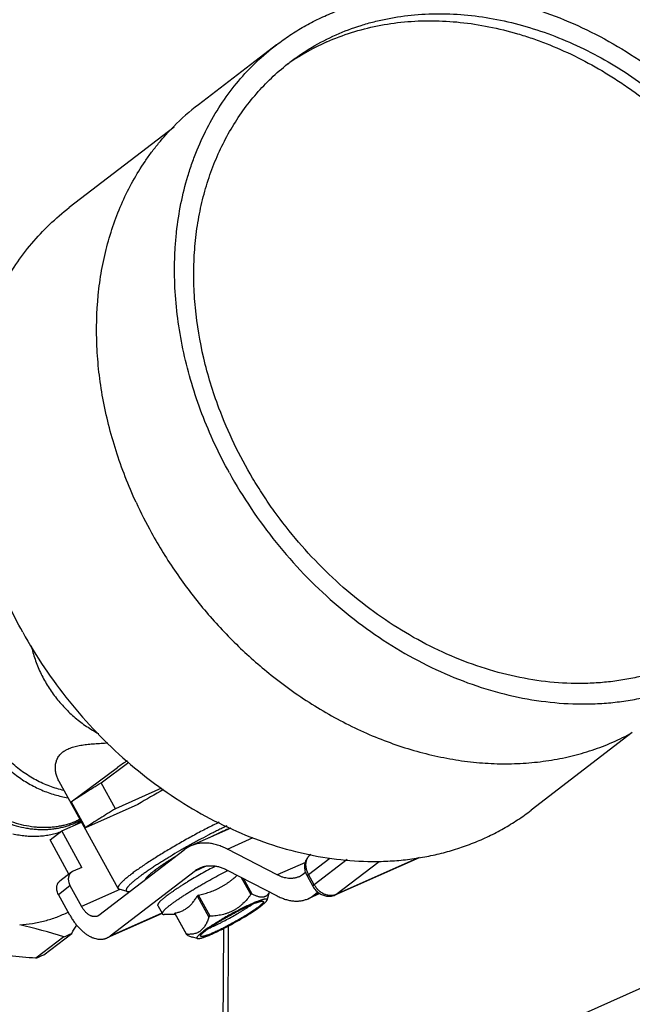
# Model space of a CAD drawing. Units: inches. Extents: x 0 to 221, y 0 to 153.
# Drawn here: x 173 to 175, y 94 to 97 of the extents above; entities that cross this region are included whole.
import ezdxf

# ---------------------------------------------------------------- set-up
doc = ezdxf.new("R2010")
doc.units = ezdxf.units.IN
doc.header["$LTSCALE"] = 1.87
doc.header["$MEASUREMENT"] = 0
doc.layers.get('0').update_dxf_attribs({"linetype": 'CONTINUOUS'})

msp = doc.modelspace()

# ---------------------------------------------------------------- linework, layer by layer
for p, q in [((173.355, 96.7119), (173.0981, 96.5149)), ((173.3983, 96.6526), (173.3996, 96.6535)), ((173.3983, 96.6526), (173.3997, 96.6533)), ((173.0185, 96.4412), (172.6729, 96.1762)), ((173.1932, 93.0018), (176.5217, 94.4799)), ((174.5276, 94.448), (174.1941, 94.1923)), ((172.6786, 94.2203), (172.8315, 94.3334)), ((172.7778, 94.2828), (172.8694, 94.3501)), ((172.8336, 93.9348), (172.6395, 94.2865)), ((172.8251, 94.1972), (172.7778, 94.2828)), ((172.9761, 94.2651), (172.8251, 94.1972)), ((172.6786, 94.2203), (172.7259, 94.1347)), ((172.8988, 94.2115), (172.7259, 94.1347)), ((172.6478, 94.1241), (172.7131, 94.1531)), ((173.2051, 94.1337), (173.0728, 94.075)), ((172.6096, 94.0948), (172.6478, 94.1241)), ((172.6718, 93.9821), (172.6096, 94.0948)), ((172.7139, 94.0043), (172.6478, 94.1241)), ((173.1936, 94.0643), (173.2789, 94.1022)), ((172.77, 93.8465), (173.0509, 94.0619)), ((173.3581, 93.9793), (173.1936, 94.0643)), ((173.4611, 93.9813), (173.5313, 94.0351)), ((173.588, 94.0299), (173.48, 93.947)), ((173.5492, 93.9134), (173.8261, 94.0364)), ((173.8251, 94.0363), (173.5515, 93.9148)), ((172.7139, 94.0043), (172.6851, 93.9915)), ((173.0887, 93.9934), (173.122, 94.0082)), ((173.1933, 93.9952), (173.3579, 93.9102)), ((173.4506, 94.0204), (173.3581, 93.9793)), ((173.5515, 93.9148), (173.6939, 94.024)), ((172.6801, 93.9885), (172.6419, 93.9592)), ((173.0887, 93.9934), (172.8078, 93.7781)), ((172.93, 93.9692), (172.9298, 93.9696)), ((173.2394, 93.9714), (173.2707, 93.9147)), ((173.2749, 93.9165), (173.2467, 93.9676)), ((173.4407, 93.9807), (173.4513, 93.9888)), ((173.4566, 93.9763), (173.4755, 93.942)), ((173.48, 93.947), (173.4611, 93.9813)), ((172.6371, 93.9152), (172.6752, 93.9444)), ((172.6752, 93.9444), (172.713, 93.876)), ((172.839, 93.9319), (172.713, 93.876)), ((172.8635, 93.925), (172.8371, 93.9325)), ((172.6749, 93.8467), (172.6371, 93.9152)), ((173.0943, 93.9102), (173.1327, 93.8407)), ((173.1372, 93.8435), (173.0988, 93.913)), ((173.3243, 93.8966), (173.3322, 93.9235)), ((173.4981, 93.9181), (173.46, 93.9012)), ((173.4919, 93.9225), (173.4785, 93.9122)), ((173.4956, 93.9198), (173.4785, 93.9122)), ((173.5492, 93.9134), (173.5515, 93.9148)), ((172.9643, 93.8786), (172.9794, 93.8512)), ((172.9787, 93.8524), (172.7976, 93.772)), ((172.978, 93.8537), (172.8078, 93.7781)), ((173.0221, 93.8489), (172.9849, 93.8492)), ((173.0201, 93.8526), (173.0204, 93.8535)), ((173.0201, 93.8526), (173.0585, 93.7831)), ((173.0588, 93.784), (173.0204, 93.8535)), ((173.1804, 93.8028), (173.1727, 91.7244)), ((173.1962, 93.811), (173.1886, 91.7418)), ((172.6548, 93.7756), (172.563, 93.7052)), ((172.589, 93.7167), (172.6807, 93.7871)), ((173.0588, 93.784), (173.0585, 93.7831)), ((173.0949, 93.77), (173.0793, 93.7744))]:
    msp.add_line(p, q)
for centre, radius, start, end in [((173.8273, 96.0317), 0.7547, 113.9207, 124.5282), ((173.8215, 96.0407), 0.7439, 124.6738, 125.3741), ((173.5805, 95.886), 0.7926, 127.4868, 135.3362), ((174.2976, 95.8533), 1.5467, 204.7424, 208.8993), ((177.8723, 86.8846), 8.9941, 123.84151, 124.08696), ((174.13, 92.1747), 2.38, 118.8005, 121.1526), ((172.5687, 94.3438), 0.235, 301.1432, 307.2989), ((173.1167, 93.9763), 0.108, 113.9959, 127.5607), ((173.1369, 93.9307), 0.0792, 113.9915, 127.556), ((172.6952, 93.9687), 0.0249, 113.9022, 127.4537), ((173.1902, 93.6835), 0.3905, 127.2357, 127.4803), ((173.1711, 93.7113), 0.3566, 127.4785, 127.7734), ((173.4026, 94.0302), 0.0625, 293.9918, 307.5557), ((173.5129, 94.0074), 0.0644, 196.8006, 208.9384), ((173.6618, 92.9947), 1.0771, 121.5152, 121.7971), ((173.5609, 93.2668), 0.7099, 113.7598, 114.1307), ((173.4229, 93.9846), 0.0913, 293.9961, 307.5606), ((173.5359, 93.95), 0.0385, 289.976, 293.9413), ((172.7568, 93.8637), 0.0216, 293.9938, 307.5538), ((173.7045, 92.9182), 1.0853, 121.5162, 121.796), ((172.0267, 91.7474), 2.1232, 72.7931, 76.8588), ((166.5145, 97.6545), 7.2787, 327.90421, 328.15231), ((172.495, 94.1704), 0.4259, 292.0362, 295.8542), ((172.7771, 93.818), 0.0504, 293.9918, 307.5557), ((172.4037, 94.0989), 0.4247, 292.0307, 295.8597)]:
    msp.add_arc(centre, radius, start, end)
for points, knots in [([(173.355, 96.7119), (173.3695, 96.723), (173.3993, 96.7442), (173.4462, 96.773), (173.4952, 96.7986), (173.546, 96.8208), (173.5986, 96.8397), (173.6528, 96.8552), (173.7084, 96.8673), (173.7652, 96.8758), (173.8231, 96.8808), (173.902, 96.8828), (174.0024, 96.8763), (174.1236, 96.8545), (174.2447, 96.8189), (174.3642, 96.7699), (174.4808, 96.7083), (174.593, 96.6347), (174.6995, 96.55), (174.7991, 96.4552), (174.8905, 96.3515), (174.9727, 96.2401), (175.0208, 96.1614), (175.043, 96.1211)], [0, 0, 0, 0, 0.027218, 0.054485, 0.081849, 0.109356, 0.137049, 0.16497, 0.193155, 0.221637, 0.250444, 0.279601, 0.339005, 0.399963, 0.462485, 0.526507, 0.591898, 0.658474, 0.726002, 0.794218, 0.862823, 0.931527, 1, 1, 1, 1]), ([(173.5516, 96.7448), (173.5785, 96.7567), (173.62, 96.7724), (173.6769, 96.7886), (173.7356, 96.8018), (173.8111, 96.8125), (173.904, 96.8159), (173.9987, 96.8099), (174.0944, 96.7946), (174.1903, 96.77), (174.3185, 96.7249), (174.4746, 96.6464), (174.6186, 96.543), (174.7253, 96.4466), (174.8007, 96.3677), (174.8703, 96.2832), (174.9336, 96.1938), (174.99, 96.1004), (175.055, 95.9721), (175.1049, 95.8383), (175.1381, 95.7019), (175.1541, 95.6003), (175.1614, 95.4996), (175.1599, 95.4007), (175.1495, 95.3044), (175.1304, 95.2116), (175.1027, 95.1229), (175.0665, 95.0393), (175.0296, 94.9741), (174.9962, 94.9253), (174.9605, 94.8789), (174.9113, 94.8253), (174.8673, 94.7872), (174.8443, 94.7696)], [0, 0, 0, 0, 0.027759, 0.04179, 0.055929, 0.08457, 0.113779, 0.143612, 0.174098, 0.205246, 0.237041, 0.302361, 0.369632, 0.403811, 0.438203, 0.472702, 0.507198, 0.541584, 0.575751, 0.642989, 0.675934, 0.708317, 0.740086, 0.771207, 0.801666, 0.831472, 0.860657, 0.889278, 0.917413, 0.931334, 0.945174, 0.972656, 1, 1, 1, 1]), ([(173.5213, 96.7216), (173.5478, 96.7333), (173.6025, 96.754), (173.6881, 96.776), (173.7771, 96.7889), (173.8686, 96.7927), (173.9619, 96.7874), (174.0562, 96.7729), (174.1347, 96.7535), (174.1972, 96.7336), (174.2922, 96.699), (174.3843, 96.6538), (174.472, 96.5998), (174.5302, 96.5608), (174.6008, 96.5074), (174.681, 96.4368), (174.7564, 96.36), (174.8262, 96.2777), (174.89, 96.1905), (174.9472, 96.0992), (174.9973, 96.0045), (175.04, 95.9072), (175.0748, 95.808), (175.1015, 95.7079), (175.1199, 95.6076), (175.1298, 95.5079), (175.131, 95.4097), (175.1237, 95.3138), (175.1079, 95.221), (175.0836, 95.132), (175.051, 95.0475), (175.0171, 94.9813), (174.9862, 94.9314), (174.953, 94.884), (174.9161, 94.8396), (174.8757, 94.7987), (174.8545, 94.7796), (174.8436, 94.7703)], [0, 0, 0, 0, 0.027704, 0.055803, 0.084373, 0.113499, 0.143237, 0.173617, 0.204648, 0.220409, 0.236327, 0.301389, 0.318, 0.334724, 0.368467, 0.402536, 0.436832, 0.471255, 0.505697, 0.540053, 0.574219, 0.608095, 0.641589, 0.674618, 0.707113, 0.739017, 0.770291, 0.800915, 0.830891, 0.860242, 0.889013, 0.917274, 0.931246, 0.945126, 0.972654, 0.986343, 1, 1, 1, 1]), ([(173.3991, 96.6543), (173.4108, 96.6633), (173.4348, 96.6806), (173.4849, 96.7123), (173.5245, 96.7328), (173.5516, 96.7448)], [0, 0, 0, 0, 0.249264, 0.498898, 1, 1, 1, 1]), ([(173.2004, 95.3028), (173.183, 95.3343), (173.1506, 95.3981), (173.109, 95.4965), (173.075, 95.5966), (173.0488, 95.6975), (173.0305, 95.7985), (173.0204, 95.8989), (173.0188, 95.9818), (173.0217, 96.0471), (173.0273, 96.1109), (173.0393, 96.1889), (173.0582, 96.2648), (173.0773, 96.3233), (173.0988, 96.3797), (173.1306, 96.4474), (173.1762, 96.5234), (173.2289, 96.5934), (173.2883, 96.6568), (173.3322, 96.6944), (173.355, 96.7119)], [0, 0, 0, 0, 0.069874, 0.139172, 0.207683, 0.275277, 0.341825, 0.407223, 0.471399, 0.503022, 0.534328, 0.595978, 0.656399, 0.68618, 0.715685, 0.773915, 0.831261, 0.887911, 0.944078, 1, 1, 1, 1]), ([(173.1659, 95.5161), (173.1457, 95.5699), (173.1125, 95.6786), (173.0891, 95.8178), (173.0824, 95.9279), (173.0832, 96.0086), (173.0899, 96.0876), (173.1025, 96.1645), (173.1208, 96.2389), (173.1448, 96.3103), (173.1744, 96.3784), (173.2093, 96.4427), (173.2494, 96.5028), (173.2945, 96.5585), (173.3442, 96.6094), (173.3804, 96.64), (173.3991, 96.6543)], [0, 0, 0, 0, 0.138507, 0.273393, 0.339321, 0.404148, 0.467853, 0.53044, 0.59194, 0.652411, 0.711936, 0.770626, 0.828615, 0.886058, 0.943124, 1, 1, 1, 1]), ([(172.8929, 95.206), (172.8675, 95.2611), (172.8345, 95.3458), (172.8015, 95.4613), (172.7827, 95.5479), (172.7698, 95.6343), (172.7607, 95.7476), (172.7634, 95.8597), (172.7784, 95.9687), (172.7955, 96.0472), (172.8185, 96.1229), (172.8472, 96.1952), (172.8815, 96.2639), (172.9147, 96.3178), (172.9438, 96.3587), (172.9744, 96.3978), (172.9994, 96.4255), (173.0168, 96.4431)], [0, 0, 0, 0, 0.137843, 0.205707, 0.27272, 0.338791, 0.403855, 0.53071, 0.592555, 0.653337, 0.713102, 0.771922, 0.82989, 0.887128, 0.915523, 0.943789, 1, 1, 1, 1]), ([(172.5195, 94.7784), (172.5023, 94.8096), (172.4701, 94.8729), (172.4289, 94.9705), (172.3951, 95.0698), (172.3691, 95.1699), (172.351, 95.2701), (172.341, 95.3697), (172.3394, 95.452), (172.3422, 95.5168), (172.3478, 95.5801), (172.3597, 95.6575), (172.3784, 95.7327), (172.3974, 95.7907), (172.4188, 95.8467), (172.4502, 95.9138), (172.4955, 95.9893), (172.5478, 96.0587), (172.6068, 96.1216), (172.6503, 96.1589), (172.6729, 96.1762)], [0, 0, 0, 0, 0.069874, 0.139172, 0.207683, 0.275277, 0.341825, 0.407223, 0.471399, 0.503022, 0.534328, 0.595978, 0.656399, 0.68618, 0.715685, 0.773915, 0.831261, 0.887911, 0.944078, 1, 1, 1, 1]), ([(174.6918, 94.6791), (174.6759, 94.6721), (174.6436, 94.659), (174.5936, 94.6426), (174.5423, 94.6294), (174.4897, 94.6195), (174.436, 94.6128), (174.3628, 94.6083), (174.2692, 94.611), (174.1559, 94.6274), (174.0422, 94.6567), (173.9296, 94.6986), (173.8193, 94.7525), (173.7126, 94.8178), (173.6108, 94.8938), (173.5151, 94.9795), (173.4266, 95.0739), (173.3597, 95.1589), (173.3108, 95.2302), (173.2652, 95.3033), (173.2145, 95.3976), (173.1808, 95.4763), (173.1659, 95.5161)], [0, 0, 0, 0, 0.026973, 0.054161, 0.081586, 0.109276, 0.137265, 0.165581, 0.223248, 0.282409, 0.343096, 0.40527, 0.468824, 0.533595, 0.599374, 0.665912, 0.732934, 0.800149, 0.833742, 0.867272, 0.933977, 1, 1, 1, 1]), ([(173.2004, 95.3028), (173.2226, 95.2626), (173.2707, 95.1838), (173.3529, 95.0724), (173.4443, 94.9687), (173.5439, 94.874), (173.6504, 94.7893), (173.7626, 94.7156), (173.8792, 94.654), (173.9987, 94.6051), (174.1198, 94.5695), (174.241, 94.5476), (174.3414, 94.5411), (174.4203, 94.5431), (174.4782, 94.5481), (174.535, 94.5567), (174.5906, 94.5687), (174.6448, 94.5842), (174.6974, 94.6031), (174.7482, 94.6254), (174.7972, 94.6509), (174.8441, 94.6797), (174.8739, 94.701), (174.8884, 94.7121)], [0, 0, 0, 0, 0.068473, 0.137177, 0.205782, 0.273998, 0.341526, 0.408102, 0.473493, 0.537515, 0.600037, 0.660995, 0.720399, 0.749556, 0.778363, 0.806845, 0.83503, 0.862951, 0.890644, 0.918151, 0.945515, 0.972782, 1, 1, 1, 1]), ([(172.9435, 95.1059), (172.9559, 95.0834), (172.9819, 95.039), (173.0382, 94.9527), (173.1164, 94.85), (173.2213, 94.737), (173.2982, 94.6689), (173.3381, 94.6371)], [0, 0, 0, 0, 0.124949, 0.250325, 0.501342, 0.751686, 1, 1, 1, 1]), ([(172.6553, 94.2576), (172.6474, 94.2593), (172.6317, 94.2634), (172.6084, 94.2712), (172.5853, 94.2807), (172.5548, 94.2957), (172.5256, 94.3139), (172.4979, 94.3349), (172.4711, 94.3579), (172.4463, 94.3834), (172.4239, 94.4111), (172.4083, 94.4328), (172.394, 94.4554), (172.3812, 94.4786), (172.3698, 94.5025), (172.36, 94.5268), (172.3519, 94.5514), (172.3454, 94.5762), (172.3405, 94.6011), (172.3374, 94.6258), (172.3361, 94.6503), (172.3365, 94.6744), (172.3386, 94.6981), (172.3425, 94.7211), (172.3481, 94.7433), (172.3553, 94.7647), (172.3642, 94.785), (172.3747, 94.8042), (172.3868, 94.8222), (172.4003, 94.8389), (172.4152, 94.8541), (172.4261, 94.8632), (172.4317, 94.8675)], [0, 0, 0, 0, 0.030642, 0.061798, 0.093452, 0.125572, 0.191018, 0.224275, 0.257801, 0.325369, 0.359306, 0.39324, 0.427101, 0.460821, 0.494333, 0.527572, 0.560481, 0.593005, 0.625098, 0.656723, 0.687849, 0.718457, 0.748539, 0.778096, 0.807144, 0.835711, 0.863836, 0.891571, 0.918978, 0.946131, 0.97311, 1, 1, 1, 1]), ([(172.5195, 94.7784), (172.5416, 94.7384), (172.5893, 94.6603), (172.6708, 94.5498), (172.7615, 94.4469), (172.8603, 94.3529), (172.966, 94.2689), (173.0773, 94.1959), (173.193, 94.1347), (173.3115, 94.0862), (173.4317, 94.0509), (173.5518, 94.0292), (173.6515, 94.0227), (173.7298, 94.0247), (173.7872, 94.0297), (173.8436, 94.0381), (173.8987, 94.0501), (173.9524, 94.0655), (174.0046, 94.0842), (174.0551, 94.1063), (174.1036, 94.1317), (174.1502, 94.1602), (174.1798, 94.1813), (174.1941, 94.1923)], [0, 0, 0, 0, 0.068473, 0.137177, 0.205782, 0.273998, 0.341526, 0.408102, 0.473493, 0.537515, 0.600037, 0.660995, 0.720399, 0.749556, 0.778363, 0.806845, 0.83503, 0.862951, 0.890644, 0.918151, 0.945515, 0.972782, 1, 1, 1, 1]), ([(172.5474, 94.7333), (172.5508, 94.7184), (172.5571, 94.6962), (172.568, 94.6673), (172.5807, 94.6386), (172.5995, 94.6039), (172.6265, 94.5647), (172.6575, 94.5285), (172.6862, 94.5014), (172.7107, 94.4818), (172.7357, 94.4639), (172.7556, 94.452), (172.7691, 94.445)], [0, 0, 0, 0, 0.122264, 0.184329, 0.246888, 0.373074, 0.500081, 0.627076, 0.753231, 0.815767, 0.877803, 1, 1, 1, 1]), ([(173.3381, 94.6371), (173.3838, 94.6006), (173.4784, 94.5336), (173.6052, 94.4652), (173.7093, 94.4214), (173.7877, 94.3944), (173.8664, 94.373), (173.9452, 94.3575), (174.0236, 94.3479), (174.1011, 94.3443), (174.165, 94.3462), (174.2153, 94.3508), (174.2646, 94.3574), (174.3251, 94.3692), (174.3956, 94.3893), (174.4634, 94.4152), (174.5067, 94.4363), (174.5277, 94.4477)], [0, 0, 0, 0, 0.137578, 0.272127, 0.338086, 0.403063, 0.467014, 0.52992, 0.591778, 0.652608, 0.712455, 0.742036, 0.771396, 0.829496, 0.886874, 0.943661, 1, 1, 1, 1]), ([(172.3686, 94.4559), (172.3766, 94.4414), (172.3899, 94.4201), (172.4097, 94.3934), (172.4309, 94.3677), (172.4598, 94.3379), (172.4915, 94.3115), (172.5183, 94.2928), (172.5388, 94.2801), (172.5598, 94.2688), (172.5812, 94.2588), (172.6028, 94.2502), (172.6246, 94.2431), (172.6465, 94.2375), (172.6612, 94.2348), (172.6686, 94.2337)], [0, 0, 0, 0, 0.129229, 0.194051, 0.258853, 0.387922, 0.515644, 0.578782, 0.641305, 0.703137, 0.76421, 0.824468, 0.88387, 0.942384, 1, 1, 1, 1]), ([(172.6395, 94.2865), (172.6373, 94.2904), (172.6345, 94.2965), (172.6315, 94.3048), (172.6291, 94.3133), (172.6275, 94.3221), (172.627, 94.3309), (172.6271, 94.3375), (172.6278, 94.344), (172.6292, 94.3505), (172.6308, 94.3557), (172.6324, 94.3598), (172.6343, 94.3639), (172.6372, 94.3688), (172.6406, 94.3734), (172.6437, 94.3769), (172.647, 94.3803), (172.6498, 94.3827), (172.6518, 94.3842)], [0, 0, 0, 0, 0.124045, 0.185964, 0.247768, 0.370859, 0.432204, 0.493397, 0.554505, 0.615634, 0.67698, 0.70783, 0.738849, 0.801576, 0.865655, 0.898381, 0.931647, 1, 1, 1, 1]), ([(172.6518, 94.3842), (172.6537, 94.3856), (172.6568, 94.3878), (172.6611, 94.3903), (172.6657, 94.3928), (172.6719, 94.3956), (172.6797, 94.3985), (172.688, 94.4011), (172.6967, 94.4033), (172.7058, 94.4052), (172.7153, 94.4069), (172.7251, 94.4083), (172.7351, 94.4095), (172.7454, 94.4105), (172.7558, 94.4114), (172.7665, 94.4122), (172.7774, 94.4129), (172.7884, 94.4136), (172.7957, 94.414), (172.7995, 94.4142)], [0, 0, 0, 0, 0.048214, 0.0731, 0.098522, 0.151017, 0.205757, 0.262709, 0.321784, 0.382859, 0.445796, 0.510445, 0.576668, 0.644322, 0.713285, 0.783438, 0.854674, 0.926893, 1, 1, 1, 1]), ([(172.2392, 94.3546), (172.2453, 94.3435), (172.2585, 94.3217), (172.2809, 94.2908), (172.3058, 94.2618), (172.3327, 94.235), (172.3616, 94.2107), (172.392, 94.1891), (172.4237, 94.1706), (172.4563, 94.1552), (172.4895, 94.1432), (172.5176, 94.136), (172.54, 94.1321), (172.5566, 94.1301), (172.5731, 94.1289), (172.5895, 94.1287), (172.6057, 94.1294), (172.6216, 94.131), (172.6372, 94.1335), (172.6525, 94.1369), (172.6675, 94.1412), (172.682, 94.1464), (172.6961, 94.1524), (172.7052, 94.157), (172.7097, 94.1594)], [0, 0, 0, 0, 0.067811, 0.135842, 0.203833, 0.271519, 0.338646, 0.404978, 0.470305, 0.534446, 0.597266, 0.658676, 0.688848, 0.71866, 0.748115, 0.777225, 0.806001, 0.83446, 0.862624, 0.890517, 0.918168, 0.945609, 0.972874, 1, 1, 1, 1]), ([(172.7082, 94.162), (172.7037, 94.1598), (172.6946, 94.1556), (172.6805, 94.15), (172.666, 94.1454), (172.6511, 94.1416), (172.6359, 94.1386), (172.6204, 94.1365), (172.6047, 94.1353), (172.5887, 94.135), (172.5725, 94.1355), (172.5506, 94.1374), (172.5231, 94.1421), (172.4902, 94.151), (172.4575, 94.1633), (172.4255, 94.1788), (172.3945, 94.1974), (172.3647, 94.2188), (172.3364, 94.2429), (172.31, 94.2694), (172.2856, 94.298), (172.2637, 94.3285), (172.2507, 94.35), (172.2446, 94.3609)], [0, 0, 0, 0, 0.027133, 0.05442, 0.081897, 0.109596, 0.137545, 0.165771, 0.194296, 0.223139, 0.252314, 0.281834, 0.341912, 0.403408, 0.46628, 0.530435, 0.595735, 0.662004, 0.729036, 0.796601, 0.864453, 0.932337, 1, 1, 1, 1]), ([(172.6786, 94.2203), (172.6944, 94.2307), (172.7273, 94.2519), (172.7606, 94.2724), (172.7778, 94.2828)], [0, 0, 0, 0, 0.483515, 1, 1, 1, 1]), ([(172.8251, 94.1972), (172.8163, 94.1919), (172.7991, 94.1814), (172.7738, 94.1656), (172.7495, 94.1501), (172.7336, 94.1398), (172.7259, 94.1347)], [0, 0, 0, 0, 0.261827, 0.516484, 0.76289, 1, 1, 1, 1]), ([(173.1914, 94.1405), (173.1865, 94.1382), (173.1766, 94.1334), (173.1616, 94.126), (173.1462, 94.1183), (173.1253, 94.1076), (173.0989, 94.0936), (173.0673, 94.0763), (173.0362, 94.0586), (173.0109, 94.0436), (172.9913, 94.0317), (172.9773, 94.023), (172.9637, 94.0144), (172.9508, 94.006), (172.9386, 93.9979), (172.927, 93.99), (172.9163, 93.9824), (172.9063, 93.9752), (172.8973, 93.9684), (172.8903, 93.9629), (172.8852, 93.9587), (172.8817, 93.9557), (172.8785, 93.9529), (172.8755, 93.9502), (172.8727, 93.9476), (172.8703, 93.9451), (172.868, 93.9428), (172.8661, 93.9406), (172.8646, 93.9388), (172.8636, 93.9374), (172.8627, 93.9362), (172.8618, 93.9348), (172.861, 93.9333), (172.8605, 93.9323), (172.8603, 93.9315), (172.86, 93.9308), (172.8599, 93.9301), (172.8598, 93.9295), (172.8598, 93.9289), (172.8599, 93.9284), (172.86, 93.9278), (172.8602, 93.9273), (172.8605, 93.9269), (172.8608, 93.9265), (172.8614, 93.926), (172.8621, 93.9256), (172.8629, 93.9252), (172.8633, 93.9251), (172.8635, 93.925)], [0, 0, 0, 0, 0.040375, 0.082018, 0.124736, 0.168336, 0.257371, 0.347489, 0.437033, 0.524358, 0.566686, 0.607863, 0.647702, 0.686021, 0.722645, 0.757409, 0.790157, 0.820743, 0.849034, 0.87491, 0.886908, 0.898264, 0.908967, 0.919008, 0.928379, 0.937074, 0.945089, 0.952422, 0.959074, 0.962148, 0.965053, 0.970369, 0.975042, 0.977149, 0.979109, 0.98093, 0.982623, 0.984199, 0.985673, 0.987065, 0.988397, 0.989694, 0.990985, 0.992296, 0.993656, 0.996608, 0.998242, 1, 1, 1, 1]), ([(173.1661, 94.1527), (173.1595, 94.1495), (173.1461, 94.1428), (173.126, 94.1325), (173.1055, 94.1218), (173.0849, 94.1108), (173.0643, 94.0995), (173.0438, 94.088), (173.0236, 94.0764), (173.0038, 94.0648), (172.9845, 94.0533), (172.9659, 94.0419), (172.9481, 94.0307), (172.9312, 94.0198), (172.9154, 94.0092), (172.9007, 93.9991), (172.8893, 93.9909), (172.8808, 93.9846), (172.8767, 93.9816), (172.8748, 93.9801)], [0, 0, 0, 0, 0.065175, 0.132113, 0.200365, 0.269471, 0.338968, 0.408386, 0.477259, 0.545124, 0.611524, 0.676013, 0.73816, 0.79755, 0.853787, 0.906499, 0.955342, 0.978214, 1, 1, 1, 1]), ([(173.1339, 94.1022), (173.1402, 94.1053), (173.1525, 94.1114), (173.1677, 94.1187), (173.1795, 94.1241), (173.1878, 94.1278), (173.1958, 94.1313), (173.201, 94.1335), (173.2036, 94.1346)], [0, 0, 0, 0, 0.274655, 0.535185, 0.65904, 0.778059, 0.891838, 1, 1, 1, 1]), ([(173.135, 94.1026), (173.1412, 94.1057), (173.1534, 94.1118), (173.1685, 94.1189), (173.18, 94.1242), (173.1882, 94.1279), (173.1961, 94.1313), (173.2012, 94.1334), (173.2037, 94.1344)], [0, 0, 0, 0, 0.275961, 0.537064, 0.660874, 0.779589, 0.892773, 1, 1, 1, 1]), ([(172.4867, 94.1149), (172.4935, 94.1134), (172.5071, 94.1107), (172.5276, 94.1081), (172.5479, 94.1068), (172.568, 94.1069), (172.5877, 94.1084), (172.607, 94.1112), (172.6258, 94.1154), (172.6381, 94.1191), (172.6441, 94.1212)], [0, 0, 0, 0, 0.131247, 0.26057, 0.387998, 0.513593, 0.637449, 0.759693, 0.880481, 1, 1, 1, 1]), ([(173.1936, 94.0643), (173.1883, 94.067), (173.1778, 94.0719), (173.1617, 94.0778), (173.1458, 94.0819), (173.1327, 94.0838), (173.1224, 94.0844), (173.1149, 94.0844), (173.1075, 94.084), (173.1002, 94.0831), (173.0931, 94.0817), (173.0862, 94.08), (173.0794, 94.0777), (173.075, 94.0759), (173.0728, 94.075)], [0, 0, 0, 0, 0.141955, 0.277974, 0.408355, 0.533588, 0.594509, 0.65442, 0.71344, 0.771697, 0.82933, 0.886488, 0.943325, 1, 1, 1, 1]), ([(172.9539, 93.9943), (172.9562, 93.996), (172.9608, 93.9995), (172.9681, 94.0047), (172.9759, 94.0102), (172.9843, 94.0158), (172.9931, 94.0217), (173.0058, 94.0298), (173.0155, 94.0359), (173.0222, 94.04)], [0, 0, 0, 0, 0.101623, 0.210947, 0.327495, 0.450776, 0.580249, 0.715344, 1, 1, 1, 1]), ([(172.9541, 93.9942), (172.9563, 93.9959), (172.9608, 93.9993), (172.9679, 94.0044), (172.9756, 94.0098), (172.9839, 94.0154), (172.9927, 94.0212), (173.0052, 94.0294), (173.015, 94.0354), (173.0216, 94.0395)], [0, 0, 0, 0, 0.099759, 0.207926, 0.323922, 0.447155, 0.577016, 0.712878, 1, 1, 1, 1]), ([(173.4513, 93.9888), (173.4505, 93.9914), (173.4492, 93.9968), (173.4485, 94.005), (173.4488, 94.0118), (173.4497, 94.0171), (173.4507, 94.021), (173.4519, 94.0249), (173.4534, 94.0286), (173.4553, 94.0322), (173.4574, 94.0356), (173.4597, 94.0389), (173.4624, 94.042), (173.4652, 94.0448), (173.4673, 94.0465), (173.4683, 94.0473)], [0, 0, 0, 0, 0.126892, 0.253014, 0.378418, 0.440934, 0.503322, 0.565602, 0.627797, 0.689922, 0.751993, 0.814026, 0.876032, 0.93802, 1, 1, 1, 1]), ([(173.4537, 94.0232), (173.454, 94.0244), (173.4546, 94.0269), (173.4558, 94.0304), (173.4572, 94.0337), (173.459, 94.0369), (173.461, 94.0398), (173.4632, 94.0426), (173.4656, 94.0451), (173.4674, 94.0466), (173.4683, 94.0473)], [0, 0, 0, 0, 0.130885, 0.259631, 0.386367, 0.511352, 0.634867, 0.757235, 0.878819, 1, 1, 1, 1]), ([(173.1546, 94.0084), (173.1468, 94.0043), (173.1311, 93.9959), (173.1078, 93.983), (173.085, 93.9698), (173.0665, 93.9588), (173.0523, 93.9501), (173.0422, 93.9437), (173.0325, 93.9374), (173.0233, 93.9314), (173.0147, 93.9255), (173.0066, 93.9199), (172.9991, 93.9145), (172.9944, 93.9109), (172.9921, 93.9092)], [0, 0, 0, 0, 0.13964, 0.280266, 0.419197, 0.553787, 0.618651, 0.681479, 0.741976, 0.799855, 0.854845, 0.906688, 0.955148, 1, 1, 1, 1]), ([(173.1048, 94.003), (173.1063, 94.0037), (173.1096, 94.005), (173.1145, 94.0067), (173.1197, 94.008), (173.1249, 94.009), (173.1302, 94.0096), (173.1375, 94.01), (173.1469, 94.0097), (173.1583, 94.0081), (173.17, 94.0051), (173.1817, 94.0008), (173.1895, 93.9972), (173.1933, 93.9952)], [0, 0, 0, 0, 0.056677, 0.113517, 0.170678, 0.228315, 0.286575, 0.345598, 0.466384, 0.591624, 0.722012, 0.858038, 1, 1, 1, 1]), ([(173.4611, 93.9813), (173.4593, 93.9846), (173.4561, 93.9915), (173.4537, 94.0005), (173.4528, 94.0077), (173.4525, 94.013), (173.4528, 94.0182), (173.4534, 94.0216), (173.4537, 94.0232)], [0, 0, 0, 0, 0.262478, 0.518013, 0.642474, 0.764352, 0.883537, 1, 1, 1, 1]), ([(172.6703, 93.9724), (172.6701, 93.9713), (172.6697, 93.969), (172.6695, 93.9656), (172.6697, 93.9621), (172.6703, 93.9573), (172.6719, 93.9512), (172.674, 93.9467), (172.6752, 93.9444)], [0, 0, 0, 0, 0.116463, 0.235648, 0.357526, 0.481987, 0.737522, 1, 1, 1, 1]), ([(172.6801, 93.9885), (172.6794, 93.988), (172.6783, 93.987), (172.6766, 93.9853), (172.6751, 93.9835), (172.6738, 93.9815), (172.6727, 93.9794), (172.6713, 93.9764), (172.6706, 93.974), (172.6703, 93.9724)], [0, 0, 0, 0, 0.121207, 0.242818, 0.365213, 0.488755, 0.613767, 0.740531, 1, 1, 1, 1]), ([(172.8748, 93.9801), (172.873, 93.9787), (172.8694, 93.976), (172.8644, 93.9719), (172.8596, 93.968), (172.8553, 93.9643), (172.8513, 93.9607), (172.8477, 93.9574), (172.8445, 93.9542), (172.8417, 93.9513), (172.8392, 93.9485), (172.8375, 93.9463), (172.8363, 93.9446), (172.8356, 93.9435), (172.8349, 93.9423), (172.8343, 93.9413), (172.8339, 93.9403), (172.8335, 93.9394), (172.8333, 93.9385), (172.8331, 93.9376), (172.8331, 93.9369), (172.8332, 93.9361), (172.8333, 93.9355), (172.8335, 93.935), (172.8336, 93.9348)], [0, 0, 0, 0, 0.109029, 0.212144, 0.309168, 0.399968, 0.484434, 0.56247, 0.633998, 0.698965, 0.757356, 0.809197, 0.832691, 0.854589, 0.874918, 0.893717, 0.911034, 0.926936, 0.94151, 0.954875, 0.967184, 0.978636, 0.989477, 1, 1, 1, 1]), ([(172.9247, 93.9652), (172.9247, 93.9655), (172.9249, 93.966), (172.9252, 93.9669), (172.9257, 93.9678), (172.9262, 93.9687), (172.9269, 93.9697), (172.9277, 93.9708), (172.9286, 93.972), (172.9293, 93.9727), (172.9296, 93.9731)], [0, 0, 0, 0, 0.08506, 0.180377, 0.286794, 0.404881, 0.535024, 0.677488, 0.832448, 1, 1, 1, 1]), ([(172.9296, 93.9731), (172.9303, 93.9738), (172.9316, 93.9753), (172.9338, 93.9775), (172.9362, 93.9798), (172.939, 93.9823), (172.942, 93.9849), (172.9453, 93.9876), (172.9489, 93.9904), (172.9513, 93.9924), (172.9526, 93.9933)], [0, 0, 0, 0, 0.090874, 0.191734, 0.302507, 0.423081, 0.553311, 0.693029, 0.842021, 1, 1, 1, 1]), ([(172.9305, 93.9726), (172.9304, 93.9725), (172.9302, 93.9721), (172.93, 93.9717), (172.9298, 93.9712), (172.9297, 93.9708), (172.9296, 93.9705), (172.9296, 93.9702), (172.9297, 93.9699), (172.9297, 93.9697), (172.9298, 93.9696)], [0, 0, 0, 0, 0.179784, 0.341737, 0.486453, 0.614791, 0.72801, 0.82797, 0.917377, 1, 1, 1, 1]), ([(172.9305, 93.9726), (172.9306, 93.9728), (172.9309, 93.9732), (172.9314, 93.9739), (172.932, 93.9747), (172.9328, 93.9756), (172.9338, 93.9767), (172.9353, 93.9782), (172.9375, 93.9804), (172.9406, 93.9833), (172.9442, 93.9863), (172.9483, 93.9897), (172.9512, 93.9919), (172.9527, 93.9931)], [0, 0, 0, 0, 0.01986, 0.047404, 0.08186, 0.122608, 0.169222, 0.22132, 0.340939, 0.479751, 0.636523, 0.810224, 1, 1, 1, 1]), ([(173.0072, 93.8818), (173.0098, 93.8838), (173.0153, 93.8878), (173.024, 93.8941), (173.0334, 93.9006), (173.0436, 93.9074), (173.0544, 93.9144), (173.0658, 93.9216), (173.0777, 93.929), (173.0901, 93.9365), (173.1028, 93.944), (173.1202, 93.9541), (173.1423, 93.9664), (173.1689, 93.9806), (173.1866, 93.9897), (173.1954, 93.9941)], [0, 0, 0, 0, 0.044641, 0.093315, 0.145732, 0.201577, 0.26051, 0.322172, 0.386184, 0.452152, 0.519668, 0.588315, 0.727298, 0.865667, 1, 1, 1, 1]), ([(173.0988, 93.913), (173.1047, 93.9143), (173.1165, 93.9172), (173.131, 93.9216), (173.1423, 93.9257), (173.1508, 93.929), (173.1591, 93.9327), (173.1672, 93.9367), (173.1752, 93.9409), (173.183, 93.9455), (173.1906, 93.9503), (173.1981, 93.9555), (173.2053, 93.9608), (173.2148, 93.9683), (173.2216, 93.9742), (173.226, 93.9783)], [0, 0, 0, 0, 0.125399, 0.2507, 0.313318, 0.375904, 0.438459, 0.50098, 0.563467, 0.62592, 0.688339, 0.750727, 0.813086, 0.875418, 1, 1, 1, 1]), ([(173.428, 93.9732), (173.4268, 93.9726), (173.4242, 93.9716), (173.4203, 93.9703), (173.4163, 93.9692), (173.4122, 93.9685), (173.408, 93.968), (173.4022, 93.9676), (173.3948, 93.9679), (173.3858, 93.9692), (173.3766, 93.9715), (173.3673, 93.9749), (173.3612, 93.9778), (173.3581, 93.9793)], [0, 0, 0, 0, 0.056677, 0.113516, 0.170678, 0.228314, 0.286574, 0.345597, 0.466383, 0.591624, 0.722011, 0.858039, 1, 1, 1, 1]), ([(173.4566, 93.9763), (173.4565, 93.9763), (173.4565, 93.9764), (173.4565, 93.9766), (173.4565, 93.9768), (173.4566, 93.977), (173.4568, 93.9772), (173.4569, 93.9775), (173.4572, 93.9778), (173.4576, 93.9782), (173.4581, 93.9788), (173.459, 93.9796), (173.46, 93.9804), (173.4607, 93.981), (173.4611, 93.9813)], [0, 0, 0, 0, 0.021293, 0.045002, 0.072912, 0.10612, 0.145246, 0.190639, 0.242496, 0.300905, 0.437406, 0.599934, 0.78784, 1, 1, 1, 1]), ([(172.6371, 93.9152), (172.6358, 93.9174), (172.6338, 93.922), (172.6321, 93.928), (172.6315, 93.9328), (172.6314, 93.9363), (172.6316, 93.9398), (172.6319, 93.942), (172.6321, 93.9431)], [0, 0, 0, 0, 0.262478, 0.518013, 0.642474, 0.764352, 0.883537, 1, 1, 1, 1]), ([(172.6321, 93.9431), (172.6325, 93.9448), (172.6332, 93.9472), (172.6345, 93.9501), (172.6356, 93.9523), (172.637, 93.9542), (172.6385, 93.9561), (172.6401, 93.9577), (172.6413, 93.9587), (172.6419, 93.9592)], [0, 0, 0, 0, 0.259469, 0.386233, 0.511245, 0.634787, 0.757182, 0.878793, 1, 1, 1, 1]), ([(172.8336, 93.9348), (172.8337, 93.9347), (172.8339, 93.9344), (172.8343, 93.9339), (172.8349, 93.9334), (172.8359, 93.9328), (172.8367, 93.9326), (172.8371, 93.9325)], [0, 0, 0, 0, 0.109226, 0.220145, 0.453042, 0.710241, 1, 1, 1, 1]), ([(173.48, 93.947), (173.4796, 93.9467), (173.4789, 93.9462), (173.4779, 93.9453), (173.477, 93.9446), (173.4765, 93.944), (173.4761, 93.9435), (173.4758, 93.9433), (173.4757, 93.943), (173.4755, 93.9428), (173.4754, 93.9425), (173.4754, 93.9423), (173.4754, 93.9422), (173.4754, 93.9421), (173.4755, 93.942)], [0, 0, 0, 0, 0.212165, 0.400062, 0.562587, 0.699092, 0.757501, 0.809356, 0.85475, 0.893878, 0.927083, 0.954994, 0.978706, 1, 1, 1, 1]), ([(173.4755, 93.942), (173.4768, 93.9396), (173.4798, 93.9349), (173.4851, 93.9285), (173.4912, 93.9228), (173.4957, 93.9196), (173.4981, 93.9181)], [0, 0, 0, 0, 0.250432, 0.500976, 0.751012, 1, 1, 1, 1]), ([(173.5127, 93.9163), (173.5093, 93.9178), (173.5044, 93.9206), (173.4984, 93.925), (173.4926, 93.93), (173.4861, 93.9372), (173.4819, 93.9437), (173.48, 93.947)], [0, 0, 0, 0, 0.242927, 0.367239, 0.492898, 0.746373, 1, 1, 1, 1]), ([(172.8635, 93.925), (172.8641, 93.9249), (172.8653, 93.9246), (172.8672, 93.9245), (172.8695, 93.9245), (172.8711, 93.9246), (172.8719, 93.9247)], [0, 0, 0, 0, 0.199776, 0.431787, 0.698121, 1, 1, 1, 1]), ([(172.9921, 93.9092), (172.9897, 93.9073), (172.9863, 93.9046), (172.9819, 93.901), (172.9789, 93.8985), (172.9762, 93.8961), (172.9738, 93.8938), (172.9716, 93.8917), (172.9697, 93.8897), (172.9681, 93.8878), (172.9667, 93.8861), (172.9658, 93.8847), (172.9651, 93.8837), (172.9648, 93.8829), (172.9645, 93.8823), (172.9642, 93.8816), (172.9641, 93.881), (172.964, 93.8805), (172.9639, 93.8799), (172.964, 93.8795), (172.9641, 93.879), (172.9642, 93.8787), (172.9643, 93.8786)], [0, 0, 0, 0, 0.212143, 0.309167, 0.399968, 0.484435, 0.562473, 0.634001, 0.698969, 0.75736, 0.809203, 0.854587, 0.874917, 0.893716, 0.911033, 0.926935, 0.94151, 0.954875, 0.967184, 0.978635, 0.989477, 1, 1, 1, 1]), ([(173.0628, 93.872), (173.0644, 93.8732), (173.0675, 93.8757), (173.0719, 93.8798), (173.0761, 93.8842), (173.0801, 93.8889), (173.0839, 93.8939), (173.0875, 93.8991), (173.091, 93.9046), (173.0932, 93.9083), (173.0943, 93.9102)], [0, 0, 0, 0, 0.119031, 0.239508, 0.361649, 0.485602, 0.611436, 0.739153, 0.868705, 1, 1, 1, 1]), ([(173.3243, 93.8966), (173.3243, 93.8968), (173.3244, 93.897), (173.3245, 93.8975), (173.3245, 93.898), (173.3243, 93.8984), (173.3242, 93.8987), (173.324, 93.8989), (173.3238, 93.8991), (173.3235, 93.8993), (173.323, 93.8996), (173.3223, 93.8998), (173.3213, 93.8999), (173.3203, 93.8999), (173.3195, 93.8999), (173.3185, 93.8998), (173.3172, 93.8997), (173.3154, 93.8994), (173.3135, 93.899), (173.3115, 93.8985), (173.3092, 93.8979), (173.3068, 93.8972), (173.3032, 93.896), (173.2984, 93.8944), (173.2922, 93.892), (173.2854, 93.8893), (173.2781, 93.8863), (173.2704, 93.8828), (173.2622, 93.8791), (173.2537, 93.8751), (173.2449, 93.8708), (173.2359, 93.8663), (173.2235, 93.8599), (173.2078, 93.8516), (173.1892, 93.8413), (173.174, 93.8324), (173.1622, 93.8253), (173.1538, 93.8201), (173.1457, 93.815), (173.138, 93.8101), (173.1308, 93.8053), (173.1241, 93.8007), (173.118, 93.7963), (173.1142, 93.7934), (173.1123, 93.792)], [0, 0, 0, 0, 0.00172, 0.003297, 0.006106, 0.007403, 0.008675, 0.009959, 0.011296, 0.012718, 0.014253, 0.017747, 0.021904, 0.026792, 0.029525, 0.032452, 0.038902, 0.046151, 0.054202, 0.063052, 0.072693, 0.083116, 0.094309, 0.118939, 0.146444, 0.176658, 0.209392, 0.24444, 0.281575, 0.320558, 0.361136, 0.403044, 0.446009, 0.533978, 0.622743, 0.70998, 0.75231, 0.793409, 0.83301, 0.870855, 0.906699, 0.94031, 0.971477, 1, 1, 1, 1]), ([(173.2707, 93.9147), (173.2688, 93.912), (173.2648, 93.9068), (173.2566, 93.8967), (173.2476, 93.8871), (173.2378, 93.8784), (173.2301, 93.8723), (173.222, 93.8668), (173.2134, 93.8618), (173.2046, 93.8575), (173.1954, 93.8538), (173.186, 93.8508), (173.1732, 93.8475), (173.1602, 93.8453), (173.1471, 93.844), (173.1405, 93.8436), (173.1372, 93.8435)], [0, 0, 0, 0, 0.062171, 0.124366, 0.248802, 0.3111, 0.373448, 0.435853, 0.49832, 0.560851, 0.623445, 0.6861, 0.748809, 0.874318, 0.937146, 1, 1, 1, 1]), ([(173.3318, 93.9237), (173.3312, 93.9225), (173.3301, 93.9202), (173.3282, 93.9169), (173.326, 93.914), (173.3239, 93.9119), (173.3221, 93.9104), (173.3207, 93.9094), (173.3192, 93.9086), (173.3176, 93.9078), (173.316, 93.9072), (173.3143, 93.9067), (173.3125, 93.9063), (173.3101, 93.906), (173.3068, 93.9059), (173.3027, 93.9063), (173.2984, 93.9071), (173.2939, 93.9083), (173.2893, 93.9099), (173.2846, 93.9118), (173.2798, 93.9141), (173.2765, 93.9157), (173.2749, 93.9165)], [0, 0, 0, 0, 0.059034, 0.115656, 0.170062, 0.222681, 0.24855, 0.274264, 0.299954, 0.32576, 0.351828, 0.378303, 0.405321, 0.433007, 0.490756, 0.552192, 0.617603, 0.687009, 0.760247, 0.837043, 0.917074, 1, 1, 1, 1]), ([(173.3579, 93.9102), (173.3623, 93.9079), (173.3712, 93.9038), (173.3848, 93.8988), (173.3983, 93.8954), (173.4115, 93.8934), (173.4223, 93.8931), (173.4307, 93.8936), (173.4368, 93.8943), (173.4428, 93.8955), (173.4487, 93.897), (173.4544, 93.8989), (173.4582, 93.9004), (173.46, 93.9012)], [0, 0, 0, 0, 0.141962, 0.277988, 0.408376, 0.533616, 0.654402, 0.713425, 0.771685, 0.829322, 0.886483, 0.943323, 1, 1, 1, 1]), ([(173.4981, 93.9181), (173.5, 93.9169), (173.5039, 93.9147), (173.5102, 93.9121), (173.5166, 93.9103), (173.5232, 93.9092), (173.5299, 93.909), (173.5365, 93.9096), (173.543, 93.911), (173.5472, 93.9126), (173.5492, 93.9134)], [0, 0, 0, 0, 0.126786, 0.25294, 0.378481, 0.503475, 0.62802, 0.752225, 0.876189, 1, 1, 1, 1]), ([(173.5491, 93.9138), (173.5477, 93.9133), (173.5449, 93.9125), (173.5405, 93.9117), (173.536, 93.9113), (173.5314, 93.9114), (173.5267, 93.912), (173.5204, 93.9133), (173.5157, 93.915), (173.5127, 93.9163)], [0, 0, 0, 0, 0.11685, 0.235544, 0.356458, 0.479854, 0.605902, 0.734672, 1, 1, 1, 1]), ([(172.7415, 93.8461), (172.7401, 93.8468), (172.7374, 93.8483), (172.7335, 93.8511), (172.7297, 93.8543), (172.726, 93.858), (172.7224, 93.862), (172.719, 93.8664), (172.7159, 93.871), (172.714, 93.8743), (172.713, 93.876)], [0, 0, 0, 0, 0.109121, 0.223616, 0.343225, 0.467553, 0.596067, 0.728131, 0.86304, 1, 1, 1, 1]), ([(173.0072, 93.8818), (173.0048, 93.8799), (173.0014, 93.8772), (172.997, 93.8736), (172.994, 93.8711), (172.9914, 93.8687), (172.9889, 93.8664), (172.9868, 93.8643), (172.9848, 93.8623), (172.9832, 93.8604), (172.9818, 93.8587), (172.9809, 93.8573), (172.9803, 93.8563), (172.9799, 93.8556), (172.9796, 93.8549), (172.9793, 93.8542), (172.9792, 93.8536), (172.9791, 93.8531), (172.979, 93.8525), (172.9791, 93.8521), (172.9792, 93.8516), (172.9793, 93.8513), (172.9794, 93.8512)], [0, 0, 0, 0, 0.212143, 0.309167, 0.399968, 0.484435, 0.562473, 0.634001, 0.698969, 0.75736, 0.809203, 0.854587, 0.874917, 0.893716, 0.911033, 0.926935, 0.94151, 0.954875, 0.967184, 0.978635, 0.989477, 1, 1, 1, 1]), ([(173.0204, 93.8535), (173.0242, 93.8543), (173.0299, 93.8557), (173.0373, 93.8582), (173.0427, 93.8603), (173.048, 93.8627), (173.0531, 93.8654), (173.0581, 93.8685), (173.0613, 93.8708), (173.0628, 93.872)], [0, 0, 0, 0, 0.250951, 0.375669, 0.500075, 0.624402, 0.748938, 0.874021, 1, 1, 1, 1]), ([(173.0949, 93.77), (173.0952, 93.7699), (173.0958, 93.7698), (173.0968, 93.7697), (173.0979, 93.7698), (173.0993, 93.7699), (173.1007, 93.7701), (173.1023, 93.7703), (173.1041, 93.7707), (173.106, 93.7712), (173.108, 93.7717), (173.111, 93.7726), (173.1151, 93.7739), (173.1204, 93.7758), (173.125, 93.7775), (173.129, 93.7791), (173.1333, 93.7809), (173.139, 93.7832), (173.146, 93.7863), (173.1534, 93.7897), (173.161, 93.7933), (173.1718, 93.7984), (173.1856, 93.8054), (173.2026, 93.8142), (173.2196, 93.8235), (173.2364, 93.8331), (173.2526, 93.8427), (173.2656, 93.8506), (173.2753, 93.8569), (173.2821, 93.8613), (173.2886, 93.8657), (173.2946, 93.8698), (173.3001, 93.8738), (173.3035, 93.8764), (173.3052, 93.8777)], [0, 0, 0, 0, 0.003608, 0.007813, 0.012655, 0.018155, 0.024327, 0.031176, 0.038702, 0.046903, 0.055772, 0.065304, 0.086313, 0.109836, 0.135761, 0.149583, 0.163956, 0.194275, 0.226558, 0.260633, 0.296317, 0.333418, 0.41106, 0.491877, 0.574112, 0.655977, 0.73569, 0.811521, 0.847463, 0.881829, 0.914433, 0.945102, 0.973675, 1, 1, 1, 1]), ([(173.2951, 93.8732), (173.2936, 93.872), (173.2903, 93.8695), (173.2851, 93.8658), (173.2794, 93.8619), (173.2733, 93.8578), (173.2668, 93.8536), (173.2575, 93.8477), (173.2453, 93.8402), (173.2299, 93.8312), (173.214, 93.8223), (173.198, 93.8136), (173.1848, 93.8068), (173.1744, 93.8016), (173.1669, 93.798), (173.1597, 93.7946), (173.1527, 93.7915), (173.1462, 93.7886), (173.1399, 93.786), (173.1341, 93.7836), (173.1288, 93.7816), (173.1246, 93.7802), (173.1216, 93.7792), (173.1194, 93.7786), (173.1175, 93.778), (173.1156, 93.7776), (173.1139, 93.7772), (173.1124, 93.7769), (173.111, 93.7767), (173.1097, 93.7766), (173.1086, 93.7765), (173.1077, 93.7766), (173.107, 93.7767), (173.1065, 93.7769), (173.1061, 93.777), (173.1058, 93.7773), (173.1055, 93.7775), (173.1054, 93.7777), (173.1054, 93.7778)], [0, 0, 0, 0, 0.027431, 0.057304, 0.089446, 0.123672, 0.159779, 0.197555, 0.277205, 0.360728, 0.446128, 0.531363, 0.614396, 0.654465, 0.693246, 0.73051, 0.766035, 0.799613, 0.831046, 0.860152, 0.886765, 0.91074, 0.921697, 0.931949, 0.941485, 0.950294, 0.958369, 0.965707, 0.972306, 0.978172, 0.983316, 0.987762, 0.991552, 0.993223, 0.994761, 0.997508, 0.998771, 1, 1, 1, 1]), ([(173.1224, 93.7965), (173.124, 93.7977), (173.1272, 93.8001), (173.1325, 93.8039), (173.1381, 93.8078), (173.1442, 93.8119), (173.1507, 93.8161), (173.16, 93.822), (173.1723, 93.8295), (173.1876, 93.8385), (173.2035, 93.8474), (173.2195, 93.856), (173.2328, 93.8629), (173.2431, 93.868), (173.2506, 93.8717), (173.2579, 93.875), (173.2648, 93.8782), (173.2714, 93.8811), (173.2776, 93.8837), (173.2834, 93.886), (173.2887, 93.888), (173.2929, 93.8895), (173.296, 93.8905), (173.2981, 93.8911), (173.3001, 93.8917), (173.3019, 93.8921), (173.3036, 93.8925), (173.3051, 93.8928), (173.3065, 93.893), (173.3078, 93.8931), (173.3089, 93.8931), (173.3099, 93.8931), (173.3106, 93.893), (173.311, 93.8928), (173.3114, 93.8926), (173.3118, 93.8924), (173.312, 93.8921), (173.3121, 93.892), (173.3122, 93.8919)], [0, 0, 0, 0, 0.027431, 0.057304, 0.089446, 0.123672, 0.159779, 0.197555, 0.277205, 0.360728, 0.446128, 0.531363, 0.614396, 0.654465, 0.693246, 0.73051, 0.766035, 0.799613, 0.831046, 0.860152, 0.886765, 0.91074, 0.921697, 0.931949, 0.941485, 0.950294, 0.958369, 0.965707, 0.972306, 0.978172, 0.983316, 0.987762, 0.991552, 0.993223, 0.994761, 0.997508, 0.998771, 1, 1, 1, 1]), ([(173.1328, 93.8041), (173.1354, 93.8052), (173.1408, 93.8075), (173.1492, 93.8113), (173.158, 93.8154), (173.1671, 93.8198), (173.1766, 93.8246), (173.1896, 93.8313), (173.2059, 93.8401), (173.222, 93.8492), (173.2346, 93.8566), (173.2436, 93.8621), (173.2523, 93.8675), (173.2605, 93.8727), (173.2681, 93.8777), (173.273, 93.8811), (173.2753, 93.8827)], [0, 0, 0, 0, 0.052323, 0.108613, 0.168377, 0.231089, 0.296193, 0.363111, 0.499996, 0.636881, 0.7038, 0.768905, 0.831618, 0.891384, 0.947676, 1, 1, 1, 1]), ([(173.3122, 93.8919), (173.3122, 93.8918), (173.3123, 93.8917), (173.3124, 93.8913), (173.3124, 93.8909), (173.3123, 93.8904), (173.3122, 93.8899), (173.3119, 93.8892), (173.3114, 93.8883), (173.3107, 93.8873), (173.3098, 93.8863), (173.3088, 93.8851), (173.3077, 93.8839), (173.3063, 93.8826), (173.3048, 93.8812), (173.3032, 93.8797), (173.3014, 93.8782), (173.2987, 93.876), (173.2966, 93.8743), (173.2951, 93.8732)], [0, 0, 0, 0, 0.010524, 0.021367, 0.045072, 0.058439, 0.073015, 0.106216, 0.145336, 0.190724, 0.242571, 0.300968, 0.365941, 0.437478, 0.515521, 0.599994, 0.690804, 0.787842, 1, 1, 1, 1]), ([(173.3052, 93.8777), (173.3066, 93.8787), (173.3091, 93.8807), (173.3127, 93.8837), (173.3154, 93.886), (173.3173, 93.8878), (173.3186, 93.889), (173.3198, 93.8902), (173.3208, 93.8913), (173.3217, 93.8923), (173.3225, 93.8933), (173.3231, 93.8942), (173.3236, 93.8951), (173.324, 93.8959), (173.3242, 93.8964), (173.3243, 93.8966)], [0, 0, 0, 0, 0.189083, 0.360684, 0.514128, 0.58389, 0.648944, 0.709251, 0.76479, 0.815559, 0.861576, 0.902896, 0.939615, 0.971894, 1, 1, 1, 1]), ([(172.5094, 93.815), (172.5236, 93.8159), (172.5515, 93.8189), (172.5858, 93.8261), (172.6124, 93.8339), (172.6318, 93.8407), (172.6507, 93.8484), (172.663, 93.8543), (172.6691, 93.8573)], [0, 0, 0, 0, 0.255588, 0.507028, 0.631367, 0.754897, 0.877733, 1, 1, 1, 1]), ([(172.6749, 93.8467), (172.677, 93.8428), (172.6815, 93.8352), (172.6889, 93.8243), (172.6968, 93.8141), (172.7051, 93.8047), (172.7137, 93.7962), (172.7226, 93.7887), (172.7318, 93.7822), (172.738, 93.7786), (172.7412, 93.777)], [0, 0, 0, 0, 0.136964, 0.271867, 0.403934, 0.532447, 0.656775, 0.776386, 0.890876, 1, 1, 1, 1]), ([(172.7656, 93.8439), (172.7647, 93.8435), (172.763, 93.8429), (172.7601, 93.8423), (172.7572, 93.842), (172.7541, 93.8421), (172.751, 93.8426), (172.7478, 93.8434), (172.7446, 93.8445), (172.7425, 93.8455), (172.7415, 93.8461)], [0, 0, 0, 0, 0.113472, 0.228229, 0.345477, 0.466286, 0.591549, 0.721956, 0.858022, 1, 1, 1, 1]), ([(172.9794, 93.8512), (172.9795, 93.851), (172.9797, 93.8507), (172.9801, 93.8503), (172.9807, 93.85), (172.9813, 93.8497), (172.9821, 93.8495), (172.9829, 93.8493), (172.9839, 93.8492), (172.9846, 93.8492), (172.9849, 93.8492)], [0, 0, 0, 0, 0.091046, 0.186269, 0.28933, 0.403116, 0.529764, 0.670802, 0.827296, 1, 1, 1, 1]), ([(173.1327, 93.8407), (173.1319, 93.8383), (173.1304, 93.8337), (173.1278, 93.827), (173.1249, 93.8206), (173.1217, 93.8146), (173.1181, 93.8089), (173.1142, 93.8038), (173.1099, 93.7992), (173.1068, 93.7965), (173.1052, 93.7952)], [0, 0, 0, 0, 0.13648, 0.270065, 0.400437, 0.52733, 0.650581, 0.770211, 0.886495, 1, 1, 1, 1]), ([(172.7412, 93.777), (172.7437, 93.7757), (172.7474, 93.7739), (172.7525, 93.772), (172.7574, 93.7703), (172.7635, 93.7688), (172.7708, 93.7677), (172.7767, 93.7675), (172.7814, 93.7678), (172.7848, 93.7682), (172.7881, 93.7688), (172.7913, 93.7696), (172.7945, 93.7707), (172.7966, 93.7715), (172.7976, 93.772)], [0, 0, 0, 0, 0.141956, 0.210715, 0.278016, 0.408398, 0.533634, 0.654416, 0.713436, 0.771694, 0.829329, 0.886488, 0.943325, 1, 1, 1, 1]), ([(173.0585, 93.7831), (173.0602, 93.7822), (173.0638, 93.7804), (173.069, 93.778), (173.0742, 93.776), (173.0776, 93.7749), (173.0793, 93.7744)], [0, 0, 0, 0, 0.266711, 0.523132, 0.767964, 1, 1, 1, 1]), ([(173.1052, 93.7952), (173.1036, 93.794), (173.1003, 93.7918), (173.0949, 93.789), (173.0894, 93.7869), (173.0835, 93.7853), (173.0775, 93.7843), (173.0714, 93.7838), (173.0651, 93.7837), (173.0609, 93.7839), (173.0588, 93.784)], [0, 0, 0, 0, 0.12322, 0.245343, 0.367427, 0.490359, 0.614788, 0.741107, 0.869501, 1, 1, 1, 1]), ([(173.1123, 93.792), (173.1113, 93.7913), (173.1094, 93.7898), (173.1067, 93.7876), (173.1042, 93.7855), (173.102, 93.7836), (173.1, 93.7817), (173.0982, 93.78), (173.0967, 93.7784), (173.0957, 93.7771), (173.0949, 93.7762), (173.0945, 93.7755), (173.0941, 93.7749), (173.0937, 93.7743), (173.0935, 93.7738), (173.0933, 93.7732), (173.0931, 93.7727), (173.0931, 93.7723), (173.0931, 93.7719), (173.0931, 93.7715), (173.0933, 93.7712), (173.0935, 93.7708), (173.0937, 93.7706), (173.0941, 93.7703), (173.0945, 93.7702), (173.0947, 93.7701), (173.0949, 93.77)], [0, 0, 0, 0, 0.119628, 0.231538, 0.33547, 0.431239, 0.518692, 0.597704, 0.668194, 0.730146, 0.757943, 0.783643, 0.807278, 0.828893, 0.848552, 0.866349, 0.882413, 0.896922, 0.910125, 0.922351, 0.934018, 0.945602, 0.957593, 0.970431, 0.984475, 1, 1, 1, 1]), ([(173.1054, 93.7778), (173.1053, 93.7778), (173.1052, 93.778), (173.1051, 93.7784), (173.1051, 93.7788), (173.1052, 93.7793), (173.1054, 93.7798), (173.1057, 93.7805), (173.1062, 93.7814), (173.1069, 93.7823), (173.1077, 93.7834), (173.1087, 93.7846), (173.1099, 93.7858), (173.1112, 93.7871), (173.1127, 93.7885), (173.1143, 93.7899), (173.1161, 93.7915), (173.1188, 93.7937), (173.1209, 93.7954), (173.1224, 93.7965)], [0, 0, 0, 0, 0.010524, 0.021367, 0.045072, 0.058439, 0.073015, 0.106216, 0.145336, 0.190724, 0.242571, 0.300968, 0.365941, 0.437478, 0.515521, 0.599994, 0.690804, 0.787842, 1, 1, 1, 1]), ([(172.563, 93.7052), (172.5336, 93.7073), (172.4752, 93.7122), (172.417, 93.7185), (172.3883, 93.7221)], [0, 0, 0, 0, 0.504587, 1, 1, 1, 1])]:
    msp.add_open_spline(points, degree=3, knots=knots)

doc.saveas('drawing.dxf')
